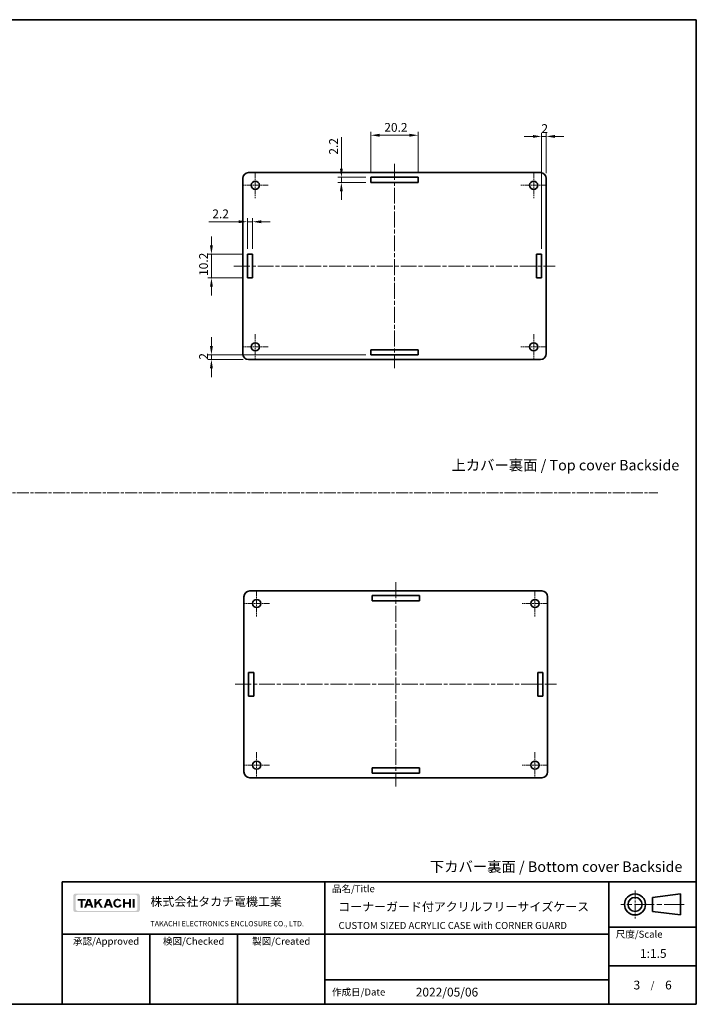
# Model space of a CAD drawing. Units: millimetres. Extents: x 17 to 2518, y 10 to 431.
# Drawn here: x 1390 to 1680, y 10 to 431 of the extents above; entities that cross this region are included whole.
import ezdxf
from ezdxf.enums import TextEntityAlignment as Align

# ---------------------------------------------------------------- set-up
doc = ezdxf.new("R2010")
doc.units = ezdxf.units.MM
doc.header["$LTSCALE"] = 1.199999999999999
doc.linetypes.add('CHAIN', pattern=[0.35429999999999995, 0.2362, -0.0295, 0.0591, -0.0295])
doc.layers.get('Defpoints').update_dxf_attribs({"lineweight": 25})
for name, color, linetype, lineweight in [('Border (ISO)', 7, 'Continuous', 35), ('Center Mark (ISO)', 131, 'Continuous', 18), ('Centerline (ISO)', 131, 'Continuous', 18), ('Dimension (ISO)', 7, 'Continuous', 18), ('Dimension (ISO) @ 1', 7, 'Continuous', 18), ('Hatch (ISO)', 1, 'Continuous', 18), ('Sketch Geometry (ISO)', 7, 'Continuous', 18), ('Symbol (ISO)', 7, 'Continuous', 18), ('Title (ISO)', 7, 'Continuous', 35), ('Visible (ISO)', 7, 'Continuous', 35)]:
    doc.layers.add(name, color=color, linetype=linetype, lineweight=lineweight)
doc.styles.add('Note Text (TK)', font='txt')
doc.styles.add('文字スタイル67', font='arial.ttf')
doc.dimstyles.new('Default - Method 1b (TK)', dxfattribs={"dimscale": 1.199999999999999, "dimtxt": 2.5, "dimasz": 2.5, "dimexe": 1, "dimexo": 1.499999999999999, "dimgap": 1, "dimtad": 1, "dimtoh": 1, "dimrnd": 1e-08, "dimdsep": 46, "dimtxsty": 'Note Text (TK)', "dimcen": 0.09, "dimdle": 5, "dimclrd": 100, "dimclre": 100, "dimclrt": 7, "dimadec": 1, "dimazin": 1, "dimtfac": 1, "dimtmove": 0, "dimatfit": 3, "dimfxl": 1, "dimtolj": 1, "dimlwd": -1, "dimlwe": -1, "dimarcsym": 0})

# ---------------------------------------------------------------- blocks, each defined once
blk = doc.blocks.new('図面枠 tk図枠')
at = {"layer": 'Border (ISO)'}
for p, q in [((14.49999999999999, 289), (405.4999999999999, 289)), ((14.49999999999999, 289), (14.50000000000001, 8.000000000000007)), ((405.4999999999999, 289), (405.4999999999999, 8.000000000000007)), ((14.50000000000001, 8.000000000000007), (405.4999999999999, 8.000000000000007))]:
    blk.add_line(p, q, dxfattribs=at)
blk = doc.blocks.new('表題欄 tk表題欄')
at = {"layer": 'Hatch (ISO)'}
h = blk.add_hatch(color=256, dxfattribs=at)
edge = h.paths.add_edge_path(flags=0)
edge.add_arc((95.57537688673352, 236.2990653650367), 0.5958259999999996, 269.9999999999897, 360)
edge.add_line((96.17120288673351, 236.2990653650368), (96.17120288673348, 239.7107813650365))
edge.add_arc((95.5753768867335, 239.7107813650366), 0.5958259999999996, 0, 90.0000000000068)
edge.add_line((95.57537688673342, 240.3066073650366), (79.13710888673356, 240.3066073650366))
edge.add_arc((79.13710888673353, 239.7107813650366), 0.5958259999999996, 89.99999999999744, 180)
edge.add_line((78.54128288673353, 239.7107813650365), (78.54128288673331, 236.2990653650368))
edge.add_arc((79.13710888673332, 236.2990653650365), 0.5958259999999996, 180, 270.0000000000231)
edge.add_line((79.13710888673356, 235.7032393650365), (95.57537688673342, 235.7032393650367))
edge = h.paths.add_edge_path()
edge.add_line((77.83935088673357, 239.9556413650366), (77.83935088673357, 236.0542053650368))
edge.add_arc((78.54128288673346, 236.0542053650367), 0.7019319999998935, 180, 270.0000000000087)
edge.add_line((78.54128288673357, 235.3522733650368), (96.17120288673352, 235.3522733650368))
edge.add_arc((96.17120288673351, 236.0542053650367), 0.7019319999998921, 270, 360)
edge.add_line((96.8731348867334, 236.0542053650368), (96.87313488673352, 239.9556413650366))
edge.add_arc((96.1712028867336, 239.9556413650367), 0.7019319999998921, 0, 90.00000000000873)
edge.add_line((96.17120288673348, 240.6575733650367), (78.54128288673357, 240.6575733650366))
edge.add_arc((78.54128288673357, 239.9556413650366), 0.7019319999999984, 90, 180)
for points in [[(79.07181288673355, 239.1476033650369), (79.07181288673355, 238.6578833650367), (79.92066088673353, 238.6578833650367), (79.92066088673353, 236.6581933650368), (80.50832488673353, 236.6581933650368), (80.50832488673353, 238.6578833650367), (81.35717288673355, 238.6578833650367), (81.35717288673355, 239.1476033650369)], [(85.68407849525303, 236.6581933650368), (84.9434673993943, 237.8918698287545), (84.41792288673358, 237.3246628822781), (84.41792288673358, 236.6581933650368), (83.89555488673355, 236.6581933650368), (83.89555488673355, 239.1476033650369), (84.41792288673358, 239.1476033650369), (84.41792288673358, 238.0993979968839), (85.38913556809511, 239.1476033650369), (86.10696490847272, 239.1476033650369), (85.31925422435492, 238.2974470774499), (86.30334488673353, 236.6581933650368)], [(92.09142939614459, 239.1476033650369), (92.09142939614459, 236.6581933650368), (92.60971639614465, 236.6581933650368), (92.60971639614465, 237.6580383650368), (93.76872039614462, 237.6580383650368), (93.76872039614462, 236.6581933650368), (94.28700739614459, 236.6581933650368), (94.28700739614459, 239.1476033650369), (93.76872039614462, 239.1476033650369), (93.76872039614462, 238.1477583650367), (92.60971639614465, 238.1477583650367), (92.60971639614465, 239.1476033650369)], [(94.84202339614467, 239.1476033650369), (94.84202339614467, 236.6581933650368), (95.36439139614473, 236.6581933650368), (95.36439139614473, 239.1476033650369)]]:
    blk.add_hatch(color=256, dxfattribs=at).paths.add_polyline_path(points)
h = blk.add_hatch(color=256, dxfattribs=at)
h.paths.add_polyline_path([(82.59020695886475, 237.7110913650368), (81.95242681460243, 237.7110913650368), (82.27131688673356, 238.5794973650367)], flags=0)
h.paths.add_polyline_path([(82.77903014574996, 237.1968853650368), (81.76360362771717, 237.1968853650368), (81.56578886050404, 236.6581933650368), (80.94907288673355, 236.6581933650368), (81.86321688673357, 239.1476033650369), (82.67941688673353, 239.1476033650369), (83.59356088673351, 236.6581933650368), (82.97684491296302, 236.6581933650368)])
h = blk.add_hatch(color=256, dxfattribs=at)
h.paths.add_polyline_path([(87.52707281460246, 237.7110913650368), (88.16485295886469, 237.7110913650368), (87.84596288673359, 238.5794973650367)], flags=0)
h.paths.add_polyline_path([(87.14043486050403, 236.6581933650368), (87.3382496277172, 237.1968853650368), (88.35367614574989, 237.1968853650368), (88.551490912963, 236.6581933650368), (89.16820688673343, 236.6581933650368), (88.25406288673352, 239.1476033650369), (87.43786288673356, 239.1476033650369), (86.52371888673358, 236.6581933650368)])
h = blk.add_hatch(color=256, dxfattribs=at)
edge = h.paths.add_edge_path()
edge.add_arc((90.52309888673334, 237.9028983650369), 1.273272000000011, 38.55054079078439, 336.5820184016556)
edge.add_line((91.69149139614446, 237.3968543650369), (91.17255542714857, 237.6216113977801))
edge.add_ellipse((90.52309888673352, 237.9028983650369), major_axis=(0, -0.7998759999999119), ratio=0.8673469387756529, start_angle=128.5505407907963, end_angle=426.582018401653, ccw=False)
edge.add_line((91.09381514418376, 238.3576891122095), (91.51887237036831, 238.6964075050431))
at = {"layer": 'Title (ISO)'}
for p, q in [((74.70882392282105, 244.052739026017), (255.7088239228211, 244.052739026017)), ((74.70882392282105, 209.052739026017), (74.70882392282105, 244.052739026017)), ((149.7088239228211, 244.052739026017), (149.7088239228211, 209.052739026017)), ((230.7088239228211, 244.052739026017), (230.7088239228211, 209.052739026017)), ((255.7088239228211, 244.052739026017), (255.7088239228211, 209.052739026017)), ((243.2088239228211, 239.552739026017), (251.2088239228211, 240.5527390260171)), ((243.2088239228211, 239.552739026017), (243.2088239228211, 235.552739026017)), ((251.2088239228211, 234.552739026017), (251.2088239228211, 240.5527390260171)), ((243.2088239228211, 235.552739026017), (251.2088239228211, 234.552739026017)), ((230.7088239228211, 231.052739026017), (255.7088239228211, 231.052739026017)), ((74.70882392282105, 229.052739026017), (230.7088239228211, 229.052739026017)), ((99.70882392282108, 229.052739026017), (99.70882392282108, 209.052739026017)), ((124.708823922821, 229.052739026017), (124.708823922821, 209.052739026017)), ((230.7088239228211, 220.052739026017), (255.7088239228211, 220.052739026017)), ((149.7088239228211, 216.052739026017), (230.7088239228211, 216.052739026017)), ((255.7088239228211, 209.052739026017), (74.70882392282105, 209.052739026017))]:
    blk.add_line(p, q, dxfattribs=at)
at = {"layer": 'Title (ISO)', "color": 4, "linetype": 'CHAIN', "lineweight": 18, "ltscale": 8.889559745788574}
blk.add_line((238.2088239228211, 241.552739026017), (238.2088239228211, 233.552739026017), dxfattribs=at)
at = {"layer": 'Title (ISO)', "color": 4, "linetype": 'CHAIN', "lineweight": 18, "ltscale": 20.00163269042969}
blk.add_line((252.2088239228211, 237.552739026017), (234.2088239228211, 237.552739026017), dxfattribs=at)
at = {"layer": 'Title (ISO)'}
for radius in [3, 2]:
    blk.add_circle((238.2088239228211, 237.552739026017), radius, dxfattribs=at)
at = {"layer": 'Title (ISO)', "color": 1, "char_height": 2.000000029802322, "line_spacing_factor": 1.5, "style": 'Note Text (TK)'}
for s, insert, attachment_point in [('\\fＭＳ Ｐゴシック|b0|i0;\\H2.0000;品名/Title', (151.708823922821, 242.052739026017), 4), ('\\fＭＳ Ｐゴシック|b0|i0;\\H2.0000;承認/Approved', (87.20882392282108, 227.052739026017), 5), ('\\fＭＳ Ｐゴシック|b0|i0;\\H2.0000;検図/Checked', (112.208823922821, 227.052739026017), 5), ('\\fＭＳ Ｐゴシック|b0|i0;\\H2.0000;製図/Created', (137.2088239228211, 227.052739026017), 5), ('\\fＭＳ Ｐゴシック|b0|i0;\\H2.0000;尺度/Scale', (232.7088239228211, 229.052739026017), 4), ('\\fＭＳ Ｐゴシック|b0|i0;\\H2.0000;作成日/Date', (151.708823922821, 212.552739026017), 4)]:
    blk.add_mtext(s, dxfattribs=dict(at, insert=insert, attachment_point=attachment_point))
at = {"layer": 'Title (ISO)', "color": 7, "line_spacing_factor": 1.5, "style": 'Note Text (TK)'}
for s, insert, char_height, attachment_point in [('株式会社タカチ電機工業', (99.87313488673345, 238.052739026017), 2.5, 4), ('\\fArial|b0|i0;\\H1.4986;TAKACHI ELECTRONICS ENCLOSURE CO., LTD.', (99.87313488673342, 232.052739026017), 1.49859994649887, 4), ('\\fＭＳ Ｐゴシック|b0|i0;\\H2.0000;/', (243.2088239228211, 214.552739026017), 2.000000029802322, 5)]:
    blk.add_mtext(s, dxfattribs=dict(at, insert=insert, char_height=char_height, attachment_point=attachment_point))
at = {"layer": 'Title (ISO)', "color": 7}
for tag, p, height, style in [('<品名>_001', (153.4957557410029, 235.6535912987443), 2.5, 'Note Text (TK)'), ('<Title>_001', (153.5696697597652, 230.5520568828656), 2.000000029802322, '文字スタイル67'), ('作成日_001', (175.6250171046392, 211.2814322078352), 2.5, 'Note Text (TK)'), ('<ページ_No.>_001', (237.9488807410029, 213.302739026017), 2.5, 'Note Text (TK)'), ('<総ページ数>_001', (246.7997330137301, 213.302739026017), 2.5, 'Note Text (TK)')]:
    blk.add_attdef(tag, p, '', height=height, dxfattribs=dict(at, style=style))
at = {"layer": 'Title (ISO)', "color": 7, "style": 'Note Text (TK)'}
blk.add_attdef('<尺度>', text='', height=2.5, dxfattribs=at).set_placement((243.2088239228211, 223.5527390260171), align=Align.MIDDLE_CENTER)
blk = doc.blocks.new('*D83')
at = {"layer": 'Defpoints', "color": 0}
for p in [(1471.974368142632, 330.7319242901714), (1487.368883268954, 330.7319242901714), (1487.368883268954, 320.5319242901714)]:
    blk.add_point(p, dxfattribs=at)
at = {"layer": 'Dimension (ISO)', "color": 100}
for p, q in [((1471.974368142632, 334.4819242901714), (1471.974368142632, 338.2319242901714)), ((1485.118883268954, 330.7319242901714), (1470.474368142632, 330.7319242901714)), ((1471.974368142632, 320.5319242901714), (1471.974368142632, 330.7319242901714)), ((1485.118883268954, 320.5319242901714), (1470.474368142632, 320.5319242901714)), ((1471.974368142632, 316.7819242901714), (1471.974368142632, 313.0319242901714))]:
    blk.add_line(p, q, dxfattribs=at)
for points in [[(1471.349368142632, 334.4819242901714), (1472.599368142632, 334.4819242901714), (1471.974368142632, 330.7319242901714)], [(1471.349368142632, 316.7819242901714), (1472.599368142632, 316.7819242901714), (1471.974368142632, 320.5319242901714)]]:
    blk.add_solid(points, dxfattribs=at)
at = {"layer": 'Dimension (ISO)', "color": 7, "insert": (1468.599368142631, 321.4131742901709), "char_height": 3.75, "attachment_point": 4, "rotation": 90, "style": 'Note Text (TK)'}
blk.add_mtext('\\A1;10.2', dxfattribs=at)
blk = doc.blocks.new('*D84')
at = {"layer": 'Defpoints', "color": 0}
for p in [(1489.568883268954, 344.6110121273865), (1487.368883268954, 330.7319242901713), (1489.568883268954, 330.7319242901713)]:
    blk.add_point(p, dxfattribs=at)
at = {"layer": 'Dimension (ISO)', "color": 100}
for p, q in [((1487.368883268954, 332.9819242901713), (1487.368883268954, 346.1110121273865)), ((1489.568883268954, 332.9819242901713), (1489.568883268954, 346.1110121273865)), ((1483.618883268954, 344.6110121273865), (1470.860360452147, 344.6110121273865)), ((1489.568883268954, 344.6110121273865), (1487.368883268954, 344.6110121273865)), ((1493.318883268954, 344.6110121273865), (1497.068883268954, 344.6110121273865))]:
    blk.add_line(p, q, dxfattribs=at)
for points in [[(1483.618883268954, 345.2360121273865), (1483.618883268954, 343.9860121273865), (1487.368883268954, 344.6110121273865)], [(1493.318883268954, 345.2360121273865), (1493.318883268954, 343.9860121273865), (1489.568883268954, 344.6110121273865)]]:
    blk.add_solid(points, dxfattribs=at)
at = {"layer": 'Dimension (ISO)', "color": 7, "insert": (1472.360360452147, 347.9860121273865), "char_height": 3.75, "attachment_point": 4, "style": 'Note Text (TK)'}
blk.add_mtext('\\A1;2.2', dxfattribs=at)
blk = doc.blocks.new('*D85')
at = {"layer": 'Defpoints', "color": 0}
for p in [(1615.368883268954, 381.1319242901713), (1615.368883268954, 363.1319242901714), (1613.368883268954, 330.7319242901714)]:
    blk.add_point(p, dxfattribs=at)
at = {"layer": 'Dimension (ISO)', "color": 100}
for p, q in [((1609.618883268954, 381.1319242901713), (1605.868883268954, 381.1319242901713)), ((1613.368883268954, 332.9819242901714), (1613.368883268954, 382.6319242901712)), ((1613.368883268954, 381.1319242901713), (1615.368883268954, 381.1319242901713)), ((1615.368883268954, 365.3819242901714), (1615.368883268954, 382.6319242901712)), ((1619.118883268954, 381.1319242901713), (1622.868883268954, 381.1319242901713))]:
    blk.add_line(p, q, dxfattribs=at)
for points in [[(1609.618883268954, 381.7569242901712), (1609.618883268954, 380.5069242901712), (1613.368883268954, 381.1319242901713)], [(1619.118883268954, 381.7569242901712), (1619.118883268954, 380.5069242901712), (1615.368883268954, 381.1319242901713)]]:
    blk.add_solid(points, dxfattribs=at)
at = {"layer": 'Dimension (ISO)', "color": 7, "insert": (1613.282235541681, 384.5069242901713), "char_height": 3.75, "attachment_point": 4, "style": 'Note Text (TK)'}
blk.add_mtext('\\A1;2', dxfattribs=at)
blk = doc.blocks.new('*D87')
at = {"layer": 'Defpoints', "color": 0}
for p in [(1560.468883268954, 381.6319242901713), (1540.268883268953, 363.6319242901714), (1560.468883268954, 363.6319242901714)]:
    blk.add_point(p, dxfattribs=at)
at = {"layer": 'Dimension (ISO)', "color": 100}
for p, q in [((1540.268883268953, 365.8819242901714), (1540.268883268953, 383.1319242901713)), ((1544.018883268954, 381.6319242901713), (1556.718883268954, 381.6319242901713)), ((1560.468883268954, 365.8819242901714), (1560.468883268954, 383.1319242901713))]:
    blk.add_line(p, q, dxfattribs=at)
for points in [[(1544.018883268954, 382.2569242901714), (1544.018883268954, 381.0069242901714), (1540.268883268953, 381.6319242901713)], [(1556.718883268954, 382.2569242901714), (1556.718883268954, 381.0069242901714), (1560.468883268954, 381.6319242901713)]]:
    blk.add_solid(points, dxfattribs=at)
at = {"layer": 'Dimension (ISO)', "color": 7, "insert": (1546.000985541681, 385.0069242901714), "char_height": 3.75, "attachment_point": 4, "style": 'Note Text (TK)'}
blk.add_mtext('\\A1;20.2', dxfattribs=at)
blk = doc.blocks.new('*D88')
at = {"layer": 'Defpoints', "color": 0}
for p in [(1527.613569989276, 363.6319242901715), (1540.268883268955, 363.6319242901715), (1540.268883268955, 361.4319242901714)]:
    blk.add_point(p, dxfattribs=at)
at = {"layer": 'Dimension (ISO)', "color": 100}
for p, q in [((1527.613569989276, 367.3819242901715), (1527.613569989276, 380.8257285483091)), ((1538.018883268954, 363.6319242901715), (1526.113569989276, 363.6319242901715)), ((1527.613569989276, 361.4319242901714), (1527.613569989276, 363.6319242901715)), ((1538.018883268954, 361.4319242901714), (1526.113569989276, 361.4319242901714)), ((1527.613569989276, 357.6819242901714), (1527.613569989276, 353.9319242901714))]:
    blk.add_line(p, q, dxfattribs=at)
for points in [[(1526.988569989276, 367.3819242901715), (1528.238569989276, 367.3819242901715), (1527.613569989276, 363.6319242901715)], [(1526.988569989276, 357.6819242901714), (1528.238569989276, 357.6819242901714), (1527.613569989276, 361.4319242901714)]]:
    blk.add_solid(points, dxfattribs=at)
at = {"layer": 'Dimension (ISO)', "color": 7, "insert": (1524.238569989276, 373.3172058210358), "char_height": 3.75, "attachment_point": 4, "rotation": 90, "style": 'Note Text (TK)'}
blk.add_mtext('\\A1;2.2', dxfattribs=at)
blk = doc.blocks.new('*D89')
at = {"layer": 'Defpoints', "color": 0}
for p in [(1540.268883268955, 287.6319242901715), (1471.974368142632, 285.6319242901715), (1487.868883268954, 285.6319242901715)]:
    blk.add_point(p, dxfattribs=at)
at = {"layer": 'Dimension (ISO)', "color": 100}
for p, q in [((1471.974368142632, 291.3819242901715), (1471.974368142632, 295.1319242901714)), ((1538.018883268954, 287.6319242901715), (1470.474368142632, 287.6319242901715)), ((1471.974368142632, 287.6319242901715), (1471.974368142632, 285.6319242901715)), ((1485.618883268954, 285.6319242901715), (1470.474368142632, 285.6319242901715)), ((1471.974368142632, 281.8819242901715), (1471.974368142632, 278.1319242901715))]:
    blk.add_line(p, q, dxfattribs=at)
for points in [[(1471.349368142632, 291.3819242901715), (1472.599368142632, 291.3819242901715), (1471.974368142632, 287.6319242901715)], [(1471.349368142632, 281.8819242901715), (1472.599368142632, 281.8819242901715), (1471.974368142632, 285.6319242901715)]]:
    blk.add_solid(points, dxfattribs=at)
at = {"layer": 'Dimension (ISO)', "color": 7, "insert": (1468.599368142631, 285.5452765628982), "char_height": 3.75, "attachment_point": 4, "rotation": 90, "style": 'Note Text (TK)'}
blk.add_mtext('\\A1;2', dxfattribs=at)

msp = doc.modelspace()

# ---------------------------------------------------------------- linework, layer by layer
at = {"layer": 'Center Mark (ISO)', "linetype": 'CHAIN', "ltscale": 8.148754119873047}
for p, q in [((1490.768883268954, 365.7319242901714), (1490.768883268954, 354.7319242901713)), ((1609.968883268954, 365.7319242901714), (1609.968883268954, 354.7319242901713)), ((1496.268883268954, 360.2319242901714), (1485.268883268954, 360.2319242901714)), ((1615.468883268954, 360.2319242901714), (1604.468883268954, 360.2319242901714)), ((1490.768883268954, 296.5319242901713), (1490.768883268954, 285.5319242901712)), ((1609.968883268954, 296.5319242901713), (1609.968883268954, 285.5319242901712)), ((1496.268883268954, 291.0319242901712), (1485.268883268954, 291.0319242901712)), ((1615.468883268954, 291.0319242901712), (1604.468883268954, 291.0319242901712)), ((1491.318127907223, 186.6845253866072), (1491.318127907223, 175.6845253866072)), ((1610.518127907222, 186.6845253866072), (1610.518127907222, 175.6845253866072)), ((1496.818127907222, 181.1845253866072), (1485.818127907223, 181.1845253866072)), ((1616.018127907222, 181.1845253866072), (1605.018127907223, 181.1845253866072)), ((1491.318127907223, 117.4845253866072), (1491.318127907223, 106.4845253866072)), ((1610.518127907222, 117.4845253866072), (1610.518127907222, 106.4845253866072)), ((1496.818127907222, 111.9845253866072), (1485.818127907223, 111.9845253866072)), ((1616.018127907222, 111.9845253866072), (1605.018127907223, 111.9845253866072))]:
    msp.add_line(p, q, dxfattribs=at)
at = {"layer": 'Centerline (ISO)', "linetype": 'CHAIN', "ltscale": 23.99096870422363}
for p, q in [((1550.368883268954, 369.3819242901714), (1550.368883268954, 281.8819242901714)), ((1481.618883268954, 325.6319242901714), (1619.118883268954, 325.6319242901714)), ((1550.918127907223, 190.3345253866072), (1550.918127907223, 102.8345253866072)), ((1482.168127907223, 146.5845253866072), (1619.668127907222, 146.5845253866072))]:
    msp.add_line(p, q, dxfattribs=at)
at = {"layer": 'Sketch Geometry (ISO)', "color": 4, "linetype": 'CHAIN', "ltscale": 18.18586540222168}
msp.add_line((1102.604318411898, 228.5040005311783), (1663.167245685341, 228.5040005311783), dxfattribs=at)
at = {"layer": 'Visible (ISO)'}
for p, q in [((1485.368883268954, 363.1319242901714), (1485.368883268954, 288.1319242901714)), ((1612.868883268954, 365.6319242901714), (1487.868883268954, 365.6319242901714)), ((1540.268883268953, 361.4319242901713), (1540.268883268953, 363.6319242901714)), ((1540.268883268953, 363.6319242901714), (1560.468883268954, 363.6319242901714)), ((1560.468883268954, 363.6319242901714), (1560.468883268954, 361.4319242901713)), ((1615.368883268954, 288.1319242901714), (1615.368883268954, 363.1319242901714)), ((1560.468883268954, 361.4319242901713), (1540.268883268953, 361.4319242901713)), ((1487.368883268954, 320.5319242901713), (1487.368883268954, 330.7319242901713)), ((1487.368883268954, 330.7319242901713), (1489.568883268954, 330.7319242901713)), ((1489.568883268954, 330.7319242901713), (1489.568883268954, 320.5319242901713)), ((1611.168883268954, 320.5319242901713), (1611.168883268954, 330.7319242901714)), ((1611.168883268954, 330.7319242901714), (1613.368883268954, 330.7319242901714)), ((1613.368883268954, 330.7319242901714), (1613.368883268954, 320.5319242901713)), ((1489.568883268954, 320.5319242901713), (1487.368883268954, 320.5319242901713)), ((1613.368883268954, 320.5319242901713), (1611.168883268954, 320.5319242901713)), ((1540.268883268953, 287.6319242901713), (1540.268883268953, 289.8319242901714)), ((1540.268883268953, 289.8319242901714), (1560.468883268954, 289.8319242901714)), ((1560.468883268954, 287.6319242901713), (1540.268883268953, 287.6319242901713)), ((1560.468883268954, 289.8319242901714), (1560.468883268954, 287.6319242901713)), ((1487.868883268954, 285.6319242901713), (1612.868883268954, 285.6319242901713)), ((1613.418127907223, 186.5845253866072), (1488.418127907223, 186.5845253866072)), ((1485.918127907223, 184.0845253866072), (1485.918127907223, 109.0845253866072)), ((1540.818127907222, 182.3845253866072), (1540.818127907222, 184.5845253866072)), ((1540.818127907222, 184.5845253866072), (1561.018127907222, 184.5845253866072)), ((1561.018127907222, 182.3845253866072), (1540.818127907222, 182.3845253866072)), ((1561.018127907222, 184.5845253866072), (1561.018127907222, 182.3845253866072)), ((1615.918127907223, 109.0845253866072), (1615.918127907223, 184.0845253866072)), ((1487.918127907223, 141.4845253866072), (1487.918127907223, 151.6845253866072)), ((1487.918127907223, 151.6845253866072), (1490.118127907223, 151.6845253866072)), ((1490.118127907223, 151.6845253866072), (1490.118127907223, 141.4845253866072)), ((1611.718127907223, 141.4845253866072), (1611.718127907223, 151.6845253866072)), ((1611.718127907223, 151.6845253866072), (1613.918127907222, 151.6845253866072)), ((1613.918127907222, 151.6845253866072), (1613.918127907222, 141.4845253866072)), ((1490.118127907223, 141.4845253866072), (1487.918127907223, 141.4845253866072)), ((1613.918127907222, 141.4845253866072), (1611.718127907223, 141.4845253866072)), ((1540.818127907222, 108.5845253866072), (1540.818127907222, 110.7845253866072)), ((1540.818127907222, 110.7845253866072), (1561.018127907222, 110.7845253866072)), ((1561.018127907222, 110.7845253866072), (1561.018127907222, 108.5845253866072)), ((1488.418127907223, 106.5845253866072), (1613.418127907223, 106.5845253866072)), ((1561.018127907222, 108.5845253866072), (1540.818127907222, 108.5845253866072))]:
    msp.add_line(p, q, dxfattribs=at)
for centre in [(1490.768883268954, 360.2319242901714), (1609.968883268954, 360.2319242901714), (1490.768883268954, 291.0319242901712), (1609.968883268954, 291.0319242901712), (1491.318127907223, 181.1845253866072), (1610.518127907222, 181.1845253866072), (1491.318127907223, 111.9845253866072), (1610.518127907222, 111.9845253866072)]:
    msp.add_circle(centre, 1.75, dxfattribs=at)
for centre, radius, start, end in [((1487.868883268954, 363.1319242901714), 2.5, 90, 180), ((1612.868883268954, 363.1319242901714), 2.500000000000004, 0, 90), ((1487.868883268954, 288.1319242901714), 2.500000000000004, 180, 270), ((1612.868883268954, 288.1319242901714), 2.5, 270, 0), ((1488.418127907223, 184.0845253866072), 2.5, 90, 180), ((1613.418127907223, 184.0845253866072), 2.500000000000004, 0, 90), ((1488.418127907223, 109.0845253866072), 2.500000000000004, 180, 270), ((1613.418127907223, 109.0845253866072), 2.5, 270, 0)]:
    msp.add_arc(centre, radius, start, end, dxfattribs=at)

# ---------------------------------------------------------------- block references
at = {"xscale": 1.5, "yscale": 1.5, "zscale": 1.5}
msp.add_blockref('図面枠 tk図枠', (1071.35, -2.400000000000016), dxfattribs=at)
ref = msp.add_blockref('表題欄 tk表題欄', (1296.036764115768, -303.9791085390256), dxfattribs=dict(xscale=1.5, yscale=1.5, zscale=1.5))
ref.add_attrib('<品名>_001', 'コーナーガード付アクリルフリーサイズケース', (1526.280397727273, 49.50127840909091), dxfattribs={"layer": 'Title (ISO)', "color": 7, "height": 3.75, "style": 'Note Text (TK)'})
ref.add_attrib('<尺度>_001', '1:1.5', (1655.501988636364, 29.47500000000004), dxfattribs={"layer": 'Title (ISO)', "color": 7, "height": 3.75, "style": 'Note Text (TK)'})
ref.add_attrib('作成日_001', '2022/05/06', (1559.474289772727, 12.94303977272729), dxfattribs={"layer": 'Title (ISO)', "color": 7, "height": 3.75, "style": 'Note Text (TK)'})
ref.add_attrib('<Title>_001', 'CUSTOM SIZED ACRYLIC CASE with CORNER GUARD', (1526.391268755416, 41.84897678527284), dxfattribs={"layer": 'Title (ISO)', "color": 7, "height": 3.000000044703483, "style": '文字スタイル67'})
ref.add_attrib('<ページ_No.>_001', '3', (1652.736363636363, 15.975), dxfattribs={"layer": 'Title (ISO)', "color": 7, "height": 3.75, "style": 'Note Text (TK)'})
ref.add_attrib('<総ページ数>_001', '6', (1666.236363636363, 15.975), dxfattribs={"layer": 'Title (ISO)', "color": 7, "height": 3.75, "style": 'Note Text (TK)'})

# ---------------------------------------------------------------- texts
at = {"layer": 'Symbol (ISO)', "color": 7, "char_height": 4.500000178813934, "attachment_point": 4, "line_spacing_factor": 1.5, "style": 'Note Text (TK)'}
for s, insert, width in [('\\fＭＳ Ｐゴシック|b0|i0;\\H4.5000;上カバー裏面 / Top cover Backside', (1574.749254718884, 240.4129041121636), 102.2105312347412), ('\\fＭＳ Ｐゴシック|b0|i0;\\H4.5000;下カバー裏面 / Bottom cover Backside', (1565.494222698912, 68.51660167792306), 112.2894787788391)]:
    msp.add_mtext(s, dxfattribs=dict(at, insert=insert, width=width))

# ---------------------------------------------------------------- dimensions: what is measured, and where the dimension line sits
at = {"layer": 'Dimension (ISO) @ 1', "color": 100}
for base, p1, p2, angle, override, picture, middle in [((1560.468883268954, 381.6319242901713), (1540.268883268953, 363.6319242901714), (1560.468883268954, 363.6319242901714), 180, {"dimscale": 1, "dimtxt": 3.75, "dimasz": 3.75, "dimexe": 1.5, "dimexo": 2.249999999999999, "dimgap": 1.5, "dimtoh": 0, "dimdec": 2, "dimcen": 0.135, "dimtol": 0, "dimlim": 0, "dimtp": 0, "dimtm": 0, "dimtdec": 2, "dimtix": 0, "dimtofl": 0, "dimtmove": 0, "dimatfit": 1}, '*D87', (1550.368883268954, 381.6319242901713)), ((1615.368883268954, 381.1319242901713), (1613.368883268954, 330.7319242901714), (1615.368883268954, 363.1319242901714), 180, {"dimscale": 1, "dimtxt": 3.75, "dimasz": 3.75, "dimexe": 1.5, "dimexo": 2.249999999999999, "dimgap": 1.5, "dimtoh": 0, "dimdec": 2, "dimcen": 0.135, "dimtol": 0, "dimlim": 0, "dimtp": 0, "dimtm": 0, "dimtdec": 2, "dimtix": 0, "dimtofl": 1, "dimtmove": 0, "dimatfit": 1}, '*D85', (1614.368883268954, 381.1319242901713)), ((1527.613569989276, 363.6319242901715), (1540.268883268953, 361.4319242901713), (1540.268883268953, 363.6319242901714), 90, {"dimscale": 1, "dimtxt": 3.75, "dimasz": 3.75, "dimexe": 1.5, "dimexo": 2.249999999999999, "dimgap": 1.5, "dimtoh": 0, "dimdec": 2, "dimcen": 0.135, "dimtol": 0, "dimlim": 0, "dimtp": 0, "dimtm": 0, "dimtdec": 2, "dimtix": 0, "dimtofl": 1, "dimtmove": 0, "dimatfit": 1}, '*D88', (1527.613569989276, 376.3214671846722)), ((1489.568883268954, 344.6110121273865), (1487.368883268954, 330.7319242901713), (1489.568883268954, 330.7319242901713), 180, {"dimscale": 1, "dimtxt": 3.75, "dimasz": 3.75, "dimexe": 1.5, "dimexo": 2.249999999999999, "dimgap": 1.5, "dimtoh": 0, "dimdec": 2, "dimcen": 0.135, "dimtol": 0, "dimlim": 0, "dimtp": 0, "dimtm": 0, "dimtdec": 2, "dimtix": 0, "dimtofl": 1, "dimtmove": 0, "dimatfit": 1}, '*D84', (1475.364621815784, 344.6110121273865)), ((1471.974368142632, 330.7319242901714), (1487.368883268954, 320.5319242901713), (1487.368883268954, 330.7319242901713), 90, {"dimscale": 1, "dimtxt": 3.75, "dimasz": 3.75, "dimexe": 1.5, "dimexo": 2.249999999999999, "dimgap": 1.5, "dimtoh": 0, "dimdec": 2, "dimcen": 0.135, "dimtol": 0, "dimlim": 0, "dimtp": 0, "dimtm": 0, "dimtdec": 2, "dimtix": 0, "dimtofl": 1, "dimtmove": 0, "dimatfit": 1}, '*D83', (1471.974368142632, 325.6319242901709)), ((1471.974368142632, 285.6319242901715), (1540.268883268953, 287.6319242901713), (1487.868883268954, 285.6319242901713), 90, {"dimscale": 1, "dimtxt": 3.75, "dimasz": 3.75, "dimexe": 1.5, "dimexo": 2.249999999999999, "dimgap": 1.5, "dimtoh": 0, "dimdec": 2, "dimcen": 0.135, "dimtol": 0, "dimlim": 0, "dimtp": 0, "dimtm": 0, "dimtdec": 2, "dimtix": 0, "dimtofl": 1, "dimtmove": 0, "dimatfit": 1}, '*D89', (1471.974368142632, 286.631924290171))]:
    dim = msp.add_linear_dim(base=base, p1=p1, p2=p2, angle=angle, dimstyle='Default - Method 1b (TK)', override=override, dxfattribs=at)
    dim.commit()
    dim.dimension.update_dxf_attribs({"geometry": picture, "text_midpoint": middle, "dimtype": 128})

doc.saveas('drawing.dxf')
